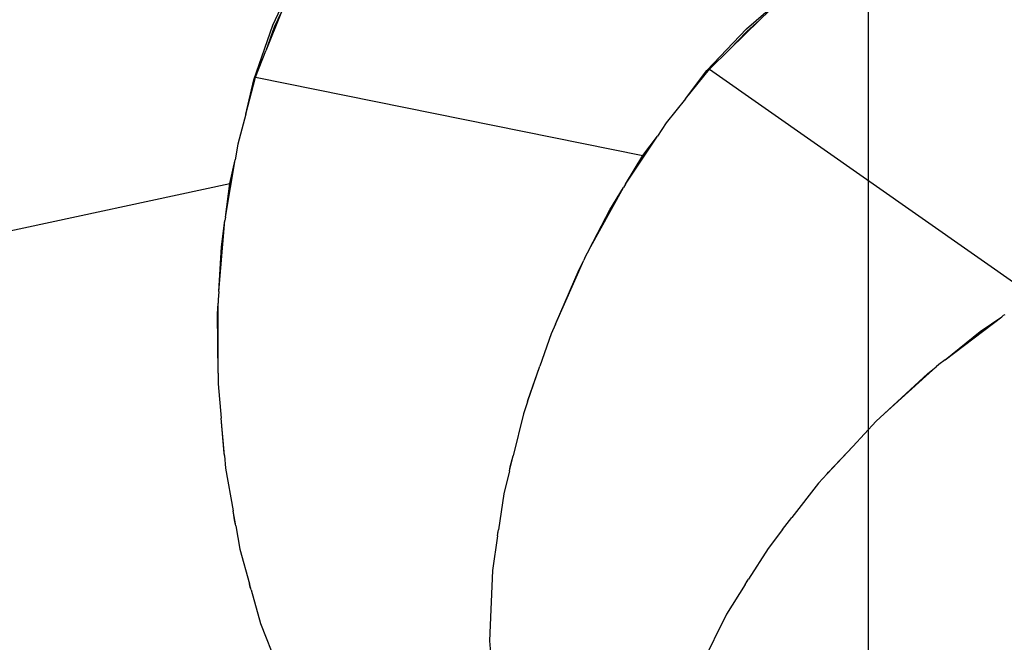
# Model space of a CAD drawing. Units: millimetres. Extents: x -337 to 4003, y 182 to 2628.
# Drawn here: x 744 to 820, y 617 to 665 of the extents above; entities that cross this region are included whole.
import ezdxf

# ---------------------------------------------------------------- set-up
doc = ezdxf.new("R2010")
doc.units = ezdxf.units.MM
doc.header["$LTSCALE"] = 45
doc.header["$PDSIZE"] = -1
doc.layers.add('VP-DIM', color=7, linetype='Continuous')
doc.layers.add('VP-HIC', color=6, linetype='Continuous')
doc.layers.add('VP-EQ', color=7, linetype='Continuous', true_color=0x8a3492)
doc.dimstyles.get("Standard").update_dxf_attribs({"dimtxt": 14, "dimasz": 20, "dimexe": 20, "dimexo": 50, "dimgap": 20, "dimtad": 0, "dimdec": 0, "dimzin": 0, "dimdsep": 46, "dimtxsty": 'Standard', "dimcen": -0.09, "dimadec": 0, "dimazin": 0, "dimtfac": 1, "dimtdec": 4, "dimtofl": 0, "dimtmove": 0, "dimatfit": 3, "dimfxl": 70, "dimfxlon": 1, "dimtolj": 1, "dimtzin": 0, "dimarcsym": 0})

# ---------------------------------------------------------------- blocks, each defined once
blk = doc.blocks.new('*D1280')
at = {"layer": 'Defpoints', "color": 0}
for p in [(336.267, 710.508), (694.581, 332.922), (1599.424, 332.922)]:
    blk.add_point(p, dxfattribs=at)
at = {"layer": 'VP-DIM', "color": 0, "lineweight": -2}
for p, q in [((1529.424, 710.508), (1619.424, 710.508)), ((1599.424, 690.508), (1599.424, 568.015)), ((1599.424, 352.922), (1599.424, 493.015)), ((1529.424, 332.922), (1619.424, 332.922))]:
    blk.add_line(p, q, dxfattribs=at)
at = {"layer": 'VP-DIM', "color": 0}
for points in [[(1602.757, 690.508), (1596.091, 690.508), (1599.424, 710.508)], [(1596.091, 352.922), (1602.757, 352.922), (1599.424, 332.922)]]:
    blk.add_solid(points, dxfattribs=at)
at = {"layer": 'VP-DIM', "color": 0, "insert": (1599.424, 530.515), "char_height": 14, "attachment_point": 5, "rotation": 90}
blk.add_mtext('\\A1;380', dxfattribs=at)
blk = doc.blocks.new('*D1281')
at = {"layer": 'Defpoints', "color": 0}
for p in [(326.631, 954.508), (1214.883, 490.848), (326.631, 342.558)]:
    blk.add_point(p, dxfattribs=at)
at = {"layer": 'VP-DIM', "color": 0, "lineweight": -2}
for p, q in [((326.631, 884.508), (326.631, 974.508)), ((1214.883, 884.508), (1214.883, 974.508)), ((346.631, 954.508), (707.27, 954.508)), ((1194.883, 954.508), (782.27, 954.508))]:
    blk.add_line(p, q, dxfattribs=at)
at = {"layer": 'VP-DIM', "color": 0}
for points in [[(346.631, 957.841), (346.631, 951.174), (326.631, 954.508)], [(1194.883, 951.174), (1194.883, 957.841), (1214.883, 954.508)]]:
    blk.add_solid(points, dxfattribs=at)
at = {"layer": 'VP-DIM', "color": 0, "insert": (744.77, 954.508), "char_height": 14, "attachment_point": 5}
blk.add_mtext('\\A1;890', dxfattribs=at)
blk = doc.blocks.new('*D1282')
at = {"layer": 'Defpoints', "color": 0}
for p in [(175.757, 1068.712), (1415.761, 519.527), (175.757, 341.684)]:
    blk.add_point(p, dxfattribs=at)
at = {"layer": 'VP-DIM', "color": 0, "lineweight": -2}
for p, q in [((175.757, 998.712), (175.757, 1088.712)), ((1415.761, 998.712), (1415.761, 1088.712)), ((195.757, 1068.712), (705.246, 1068.712)), ((1395.761, 1068.712), (789.58, 1068.712))]:
    blk.add_line(p, q, dxfattribs=at)
at = {"layer": 'VP-DIM', "color": 0}
for points in [[(195.757, 1072.045), (195.757, 1065.378), (175.757, 1068.712)], [(1395.761, 1065.378), (1395.761, 1072.045), (1415.761, 1068.712)]]:
    blk.add_solid(points, dxfattribs=at)
at = {"layer": 'VP-DIM', "color": 0, "insert": (747.413, 1068.712), "char_height": 14, "attachment_point": 5}
blk.add_mtext('\\A1;1240', dxfattribs=at)
blk = doc.blocks.new('*D1283')
at = {"layer": 'Defpoints', "color": 0}
for p in [(335.063, 861.711), (695.788, 181.715), (1683.426, 181.715)]:
    blk.add_point(p, dxfattribs=at)
at = {"layer": 'VP-DIM', "color": 0, "lineweight": -2}
for p, q in [((1613.426, 861.711), (1703.426, 861.711)), ((1683.426, 841.711), (1683.426, 567.78)), ((1683.426, 201.715), (1683.426, 492.78)), ((1613.426, 181.715), (1703.426, 181.715))]:
    blk.add_line(p, q, dxfattribs=at)
at = {"layer": 'VP-DIM', "color": 0}
for points in [[(1686.759, 841.711), (1680.092, 841.711), (1683.426, 861.711)], [(1680.092, 201.715), (1686.759, 201.715), (1683.426, 181.715)]]:
    blk.add_solid(points, dxfattribs=at)
at = {"layer": 'VP-DIM', "color": 0, "insert": (1683.426, 530.28), "char_height": 14, "attachment_point": 5, "rotation": 90}
blk.add_mtext('\\A1;680', dxfattribs=at)
blk = doc.blocks.new('2601_')
at = {"color": 0}
for p, q in [((-1461.957, -1085.131), (-1460.013, -1080.96)), ((-1425.234, -1085.415), (-1421.774, -1082.418)), ((-1424.209, -1084.742), (-1422.711, -1083.282)), ((-1461.294, -1084.091), (-1462.493, -1087.111)), ((-1461.294, -1084.091), (-1461.852, -1085.288)), ((-1463.443, -1089.357), (-1461.957, -1085.131)), ((-1424.209, -1084.742), (-1426.525, -1086.999)), ((-1424.209, -1084.742), (-1425.203, -1085.603)), ((-1461.852, -1085.288), (-1462.493, -1087.111)), ((-1428.301, -1088.654), (-1425.234, -1085.415)), ((-1425.203, -1085.603), (-1426.525, -1086.999)), ((-1463.307, -1089.16), (-1462.493, -1087.111)), ((-1428.097, -1088.531), (-1426.525, -1086.999)), ((-1429.949, -1090.841), (-1428.097, -1088.531)), ((-1429.949, -1090.841), (-1428.301, -1088.654)), ((-1428.097, -1088.531), (-1403.05, -1106.103)), ((-1464.062, -1092.033), (-1463.307, -1089.16)), ((-1464.062, -1092.033), (-1463.443, -1089.357)), ((-1463.307, -1089.16), (-1433.262, -1095.238)), ((-1429.949, -1090.841), (-1431.442, -1092.703)), ((-1464.062, -1092.033), (-1464.67, -1094.35)), ((-1431.442, -1092.703), (-1432.129, -1093.735)), ((-1434.62, -1097.471), (-1432.129, -1093.735)), ((-1433.262, -1095.238), (-1432.129, -1093.735)), ((-1464.67, -1094.35), (-1464.88, -1095.575)), ((-1465.639, -1100.012), (-1464.88, -1095.575)), ((-1465.305, -1097.414), (-1464.88, -1095.575)), ((-1434.62, -1097.471), (-1433.262, -1095.238)), ((-1495.256, -1103.871), (-1465.305, -1097.414)), ((-1465.639, -1100.012), (-1465.305, -1097.414)), ((-1437.421, -1102.543), (-1434.765, -1097.71)), ((-1435.823, -1099.451), (-1434.765, -1097.71)), ((-1434.699, -1097.59), (-1434.765, -1097.71)), ((-1434.62, -1097.471), (-1434.699, -1097.59)), ((-1437.421, -1102.543), (-1435.823, -1099.451)), ((-1466.142, -1105.791), (-1465.675, -1100.29)), ((-1465.936, -1102.313), (-1465.675, -1100.29)), ((-1465.664, -1100.153), (-1465.675, -1100.29)), ((-1465.639, -1100.012), (-1465.664, -1100.153)), ((-1466.142, -1105.791), (-1465.936, -1102.313)), ((-1437.421, -1102.543), (-1437.727, -1103.099)), ((-1440.045, -1108.319), (-1437.839, -1103.35)), ((-1438.214, -1104.077), (-1437.839, -1103.35)), ((-1437.727, -1103.099), (-1437.839, -1103.35)), ((-1440.045, -1108.319), (-1438.214, -1104.077)), ((-1466.142, -1105.791), (-1466.196, -1106.425)), ((-1466.196, -1106.425), (-1466.196, -1106.7)), ((-1466.245, -1107.517), (-1466.196, -1106.7)), ((-1466.198, -1112.137), (-1466.196, -1106.7)), ((-1466.198, -1112.137), (-1466.245, -1107.517)), ((-1409.81, -1111.081), (-1405.425, -1107.749)), ((-1407.097, -1108.906), (-1405.425, -1107.749)), ((-1405.316, -1107.666), (-1405.425, -1107.749)), ((-1405.195, -1107.589), (-1405.316, -1107.666)), ((-1440.045, -1108.319), (-1440.377, -1109.068)), ((-1440.377, -1109.068), (-1441.249, -1111.597)), ((-1409.81, -1111.081), (-1407.097, -1108.906)), ((-1409.81, -1111.081), (-1410.315, -1111.465)), ((-1442.199, -1114.353), (-1441.249, -1111.597)), ((-1442.153, -1114.183), (-1441.249, -1111.597)), ((-1414.55, -1115.295), (-1410.519, -1111.649)), ((-1411.157, -1112.161), (-1410.519, -1111.649)), ((-1410.315, -1111.465), (-1410.519, -1111.649)), ((-1466.198, -1112.137), (-1466.198, -1112.956)), ((-1414.55, -1115.295), (-1411.157, -1112.161)), ((-1466.198, -1112.956), (-1465.97, -1115.619)), ((-1442.199, -1114.353), (-1442.518, -1115.278)), ((-1442.199, -1114.353), (-1442.153, -1114.183)), ((-1465.721, -1118.52), (-1465.97, -1115.619)), ((-1465.748, -1118.347), (-1465.97, -1115.619)), ((-1442.518, -1115.278), (-1443.327, -1118.553)), ((-1414.55, -1115.295), (-1415.158, -1115.845)), ((-1415.158, -1115.845), (-1416.981, -1117.806)), ((-1418.968, -1119.942), (-1416.981, -1117.806)), ((-1418.857, -1119.805), (-1416.981, -1117.806)), ((-1465.721, -1118.52), (-1465.748, -1118.347)), ((-1465.721, -1118.52), (-1465.637, -1119.494)), ((-1443.611, -1119.703), (-1443.327, -1118.553)), ((-1443.555, -1119.404), (-1443.327, -1118.553)), ((-1465.637, -1119.494), (-1465.05, -1122.808)), ((-1443.611, -1119.703), (-1443.555, -1119.404)), ((-1443.611, -1119.703), (-1444.051, -1121.482)), ((-1418.968, -1119.942), (-1419.635, -1120.66)), ((-1418.968, -1119.942), (-1418.857, -1119.805)), ((-1419.635, -1120.66), (-1421.705, -1123.333)), ((-1444.051, -1121.482), (-1444.462, -1124.278)), ((-1464.843, -1123.972), (-1465.05, -1122.808)), ((-1464.914, -1123.676), (-1465.05, -1122.808)), ((-1422.432, -1124.271), (-1421.705, -1123.333)), ((-1422.259, -1124.019), (-1421.705, -1123.333)), ((-1464.843, -1123.972), (-1464.914, -1123.676)), ((-1464.843, -1123.972), (-1464.524, -1125.772)), ((-1422.432, -1124.271), (-1422.259, -1124.019)), ((-1444.532, -1124.754), (-1444.927, -1127.43)), ((-1444.532, -1124.754), (-1444.462, -1124.278)), ((-1444.532, -1124.754), (-1444.511, -1124.54)), ((-1444.511, -1124.54), (-1444.462, -1124.278)), ((-1422.432, -1124.271), (-1423.556, -1125.723)), ((-1464.524, -1125.772), (-1463.768, -1128.484)), ((-1423.556, -1125.723), (-1425.069, -1128.122)), ((-1444.927, -1127.43), (-1445.15, -1132.908)), ((-1463.64, -1128.945), (-1463.768, -1128.484)), ((-1463.707, -1128.743), (-1463.768, -1128.484)), ((-1425.326, -1128.53), (-1426.775, -1130.826)), ((-1425.326, -1128.53), (-1425.069, -1128.122)), ((-1425.326, -1128.53), (-1425.22, -1128.343)), ((-1425.22, -1128.343), (-1425.069, -1128.122)), ((-1463.64, -1128.945), (-1463.707, -1128.743)), ((-1463.64, -1128.945), (-1462.916, -1131.542)), ((-1426.775, -1130.826), (-1429.208, -1135.769)), ((-1462.916, -1131.542), (-1460.902, -1136.611)), ((-1445.15, -1132.908), (-1444.773, -1137.755))]:
    blk.add_line(p, q, dxfattribs=at)
blk = doc.blocks.new('2601_2D')
at = {"layer": 'VP-EQ', "color": 0}
blk.add_lwpolyline([(440.391, 818.511), (592.845, 818.511, -0.405586), (801.798, 815.423), (810.283, 806.938, -0.414214), (810.283, 594.806), (809.381, 593.904), (809.381, 447.225), (810.34, 446.266, -0.414214), (810.34, 234.134), (801.854, 225.649, -0.414214), (589.722, 225.649), (585.841, 229.531), (442.707, 229.531), (440.309, 227.132, -0.414214), (228.177, 227.132), (219.691, 235.618, -0.414214), (219.691, 447.75), (221.118, 449.176), (221.118, 596.554), (220.512, 597.16, -0.414214), (220.512, 809.292), (228.997, 817.777, -0.412183)], format="xyb", close=True, dxfattribs=at)
blk.add_blockref('2601_', (2225.177, 1749.688), dxfattribs=at)

msp = doc.modelspace()

# ---------------------------------------------------------------- linework, layer by layer
at = {"layer": 'VP-HIC', "color": 6}
msp.add_lwpolyline([(809.381, 593.904), (810.283, 594.806, 0.414214), (810.283, 806.938), (801.798, 815.423, 0.405586), (592.845, 818.511), (659.381, 818.511, -0.414214), (809.381, 668.511)], format="xyb", close=True, dxfattribs=at)
at = {"layer": 'VP-HIC', "color": 3}
msp.add_lwpolyline([(809.381, 668.511), (809.381, 379.531, -0.414214), (659.381, 229.531), (371.118, 229.531, -0.414214), (221.118, 379.531), (221.118, 668.511, -0.414214), (371.118, 818.511), (659.381, 818.511, -0.414214)], format="xyb", close=True, dxfattribs=at)

# ---------------------------------------------------------------- block references
at = {"layer": 'VP-EQ', "color": 0}
msp.add_blockref('2601_2D', (0, 0), dxfattribs=at)

# ---------------------------------------------------------------- dimensions: what is measured, and where the dimension line sits
at = {"layer": 'VP-DIM', "color": 0}
dim = msp.add_linear_dim(base=(175.757, 1068.712), p1=(1415.761, 519.527), p2=(175.757, 341.684), dimstyle='Standard', dxfattribs=at)
dim.commit()
dim.dimension.update_dxf_attribs({"geometry": '*D1282', "text_midpoint": (747.413, 1068.712), "dimtype": 160})
dim = msp.add_linear_dim(base=(326.631, 954.508), p1=(1214.883, 490.848), p2=(326.631, 342.558), text='890', dimstyle='Standard', dxfattribs=at)
dim.commit()
dim.dimension.update_dxf_attribs({"geometry": '*D1281', "text_midpoint": (744.77, 954.508), "dimtype": 160})
dim = msp.add_linear_dim(base=(1683.426, 181.715), p1=(335.063, 861.711), p2=(695.788, 181.715), angle=90, dimstyle='Standard', dxfattribs=at)
dim.commit()
dim.dimension.update_dxf_attribs({"geometry": '*D1283', "text_midpoint": (1683.426, 530.28), "dimtype": 160})
dim = msp.add_linear_dim(base=(1599.424, 332.922), p1=(336.267, 710.508), p2=(694.581, 332.922), angle=90, text='380', dimstyle='Standard', dxfattribs=at)
dim.commit()
dim.dimension.update_dxf_attribs({"geometry": '*D1280', "text_midpoint": (1599.424, 530.515), "dimtype": 160})

doc.saveas('drawing.dxf')
